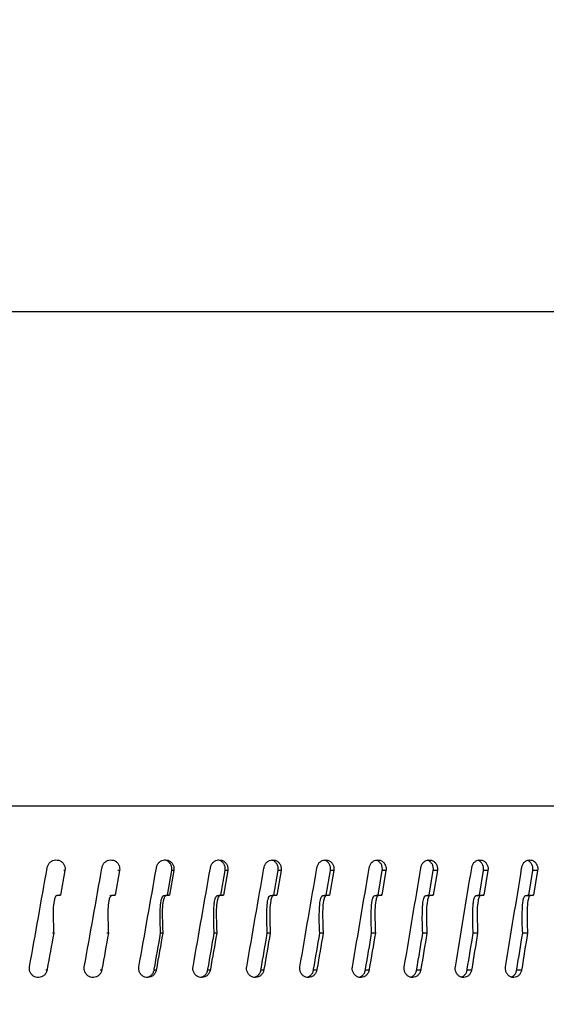
# Model space of a CAD drawing. Units: inches. Extents: x 680 to 4548, y 591 to 2744.
# Drawn here: x 3983 to 4006, y 2387 to 2430 of the extents above; entities that cross this region are included whole.
import ezdxf

# ---------------------------------------------------------------- set-up
doc = ezdxf.new("R2010")
doc.units = ezdxf.units.IN
doc.header["$MEASUREMENT"] = 0
doc.layers.add('DISEGNO', color=10, linetype='Continuous')
doc.layers.add('QUOTE', color=4, linetype='Continuous')
doc.styles.add('ROMANS', font='romans.shx')
doc.dimstyles.new('COSMOGAS', dxfattribs={"dimtxt": 30, "dimasz": 30, "dimexe": 25, "dimexo": 25, "dimgap": 15, "dimtad": 1, "dimdec": 1, "dimdsep": 46, "dimtxsty": 'ROMANS', "dimcen": -3, "dimdle": 1.25, "dimclrt": 7, "dimadec": 1, "dimazin": 2, "dimtfac": 0.75, "dimtdec": 1, "dimtmove": 2, "dimatfit": 3, "dimfxl": 0, "dimtvp": 1.5, "dimtolj": 1, "dimtzin": 0, "dimarcsym": 0})

# ---------------------------------------------------------------- blocks, each defined once
blk = doc.blocks.new('*D14')
at = {"layer": 'Defpoints', "color": 0}
for p in [(4041.983, 2482.557), (4089.483, 2350.085), (4041.983, 2220.209)]:
    blk.add_point(p, dxfattribs=at)
at = {"layer": 'QUOTE', "color": 0, "lineweight": -2}
for p, q in [((4041.983, 2245.209), (4041.983, 2507.557)), ((4089.483, 2375.085), (4089.483, 2507.557)), ((4011.983, 2482.557), (3981.983, 2482.557)), ((4089.483, 2482.557), (4041.983, 2482.557)), ((4119.483, 2482.557), (4149.483, 2482.557))]:
    blk.add_line(p, q, dxfattribs=at)
at = {"layer": 'QUOTE', "color": 0}
for points in [[(4011.983, 2487.557), (4011.983, 2477.557), (4041.983, 2482.557)], [(4119.483, 2487.557), (4119.483, 2477.557), (4089.483, 2482.557)]]:
    blk.add_solid(points, dxfattribs=at)
at = {"layer": 'QUOTE', "color": 7, "insert": (3969.772, 2550.085), "char_height": 30, "attachment_point": 5, "style": 'ROMANS'}
blk.add_mtext('\\A1;1.9"\\P(48mm)', dxfattribs=at)
blk = doc.blocks.new('*D28')
at = {"layer": 'Defpoints', "color": 0}
for p in [(3751.985, 2631.519), (4089.483, 2348.085), (3751.985, 1946.517)]:
    blk.add_point(p, dxfattribs=at)
at = {"layer": 'QUOTE', "color": 0, "linetype": 'ByBlock', "lineweight": -2}
for p, q in [((3751.985, 1971.517), (3751.985, 2656.519)), ((4089.483, 2373.085), (4089.483, 2656.519)), ((4059.483, 2631.519), (3781.985, 2631.519))]:
    blk.add_line(p, q, dxfattribs=at)
at = {"layer": 'QUOTE', "color": 0}
for points in [[(3781.985, 2636.519), (3781.985, 2626.519), (3751.985, 2631.519)], [(4059.483, 2636.519), (4059.483, 2626.519), (4089.483, 2631.519)]]:
    blk.add_solid(points, dxfattribs=at)
at = {"layer": 'QUOTE', "color": 7, "insert": (3920.734, 2697.234), "char_height": 30, "attachment_point": 5, "style": 'ROMANS'}
blk.add_mtext('\\A1;13.5"\\P(343mm)', dxfattribs=at)

msp = doc.modelspace()

# ---------------------------------------------------------------- linework, layer by layer
at = {"layer": 'DISEGNO', "color": 7}
for p, q in [((3976.06, 2417.085), (4038.46, 2417.085)), ((4040.696, 2395.566), (3912.826, 2395.566)), ((3985.41, 2392.772), (3985.218, 2391.702)), ((3985.41, 2392.772), (3985.359, 2392.772)), ((3987.786, 2392.772), (3987.595, 2391.702)), ((3987.786, 2392.772), (3987.715, 2392.772)), ((3989.865, 2391.702), (3990.054, 2392.772)), ((3990.147, 2392.772), (3989.957, 2391.702)), ((3990.147, 2392.772), (3990.054, 2392.772)), ((3992.191, 2391.702), (3992.378, 2392.772)), ((3992.488, 2392.772), (3992.301, 2391.702)), ((3992.488, 2392.772), (3992.378, 2392.772)), ((3994.495, 2391.702), (3994.681, 2392.772)), ((3994.808, 2392.772), (3994.622, 2391.702)), ((3994.808, 2392.772), (3994.681, 2392.772)), ((3996.774, 2391.702), (3996.958, 2392.772)), ((3997.102, 2392.772), (3996.918, 2391.702)), ((3997.102, 2392.772), (3996.958, 2392.772)), ((3999.025, 2391.702), (3999.206, 2392.772)), ((3999.367, 2392.772), (3999.186, 2391.702)), ((3999.367, 2392.772), (3999.206, 2392.772)), ((4001.245, 2391.702), (4001.423, 2392.772)), ((4001.6, 2392.772), (4001.422, 2391.702)), ((4001.6, 2392.772), (4001.423, 2392.772)), ((4003.429, 2391.702), (4003.605, 2392.772)), ((4003.798, 2392.772), (4003.605, 2392.772)), ((4003.798, 2392.772), (4003.623, 2391.702)), ((4005.576, 2391.702), (4005.749, 2392.772)), ((4005.958, 2392.772), (4005.749, 2392.772)), ((4005.958, 2392.772), (4005.786, 2391.702)), ((3985.012, 2391.682), (3985.064, 2391.682)), ((3985.168, 2391.702), (3985.218, 2391.702)), ((3987.369, 2391.682), (3987.443, 2391.682)), ((3987.524, 2391.702), (3987.595, 2391.702)), ((3989.71, 2391.682), (3989.806, 2391.682)), ((3989.865, 2391.702), (3989.957, 2391.702)), ((3992.037, 2391.682), (3992.15, 2391.682)), ((3992.191, 2391.702), (3992.301, 2391.702)), ((3994.343, 2391.682), (3994.473, 2391.682)), ((3994.495, 2391.702), (3994.622, 2391.702)), ((3996.624, 2391.682), (3996.771, 2391.682)), ((3996.774, 2391.702), (3996.918, 2391.702)), ((3998.877, 2391.682), (3999.041, 2391.682)), ((3999.025, 2391.702), (3999.186, 2391.702)), ((4001.099, 2391.682), (4001.279, 2391.682)), ((4001.245, 2391.702), (4001.422, 2391.702)), ((4003.286, 2391.682), (4003.482, 2391.682)), ((4003.429, 2391.702), (4003.623, 2391.702)), ((4005.435, 2391.682), (4005.647, 2391.682)), ((4005.576, 2391.702), (4005.786, 2391.702)), ((3984.634, 2388.442), (3984.585, 2388.442)), ((3987.015, 2388.442), (3986.945, 2388.442)), ((3989.381, 2388.442), (3989.288, 2388.442)), ((3991.729, 2388.442), (3991.619, 2388.442)), ((3994.056, 2388.442), (3993.929, 2388.442)), ((3996.359, 2388.442), (3996.215, 2388.442)), ((3998.633, 2388.442), (3998.473, 2388.442)), ((4000.877, 2388.442), (4000.7, 2388.442)), ((4003.087, 2388.442), (4002.894, 2388.442)), ((4005.26, 2388.442), (4005.05, 2388.442))]:
    msp.add_line(p, q, dxfattribs=at)
at = {"layer": 'DISEGNO', "color": 7, "flags": 128}
for points in [[(3984.922, 2390.048), (3984.889, 2390.044), (3984.871, 2390.042)], [(3987.301, 2390.048), (3987.258, 2390.044), (3987.229, 2390.041)], [(3989.665, 2390.048), (3989.612, 2390.044), (3989.571, 2390.041)], [(3992.011, 2390.048), (3991.949, 2390.044), (3991.9, 2390.041)], [(3994.335, 2390.048), (3994.263, 2390.044), (3994.207, 2390.041)], [(3996.635, 2390.048), (3996.553, 2390.044), (3996.489, 2390.041)], [(3998.906, 2390.048), (3998.815, 2390.044), (3998.744, 2390.041)], [(4001.146, 2390.048), (4001.046, 2390.044), (4000.967, 2390.041)], [(4003.351, 2390.048), (4003.242, 2390.044), (4003.157, 2390.041)], [(4005.519, 2390.048), (4005.401, 2390.044), (4005.309, 2390.041)]]:
    msp.add_lwpolyline(points, dxfattribs=at)
at = {"layer": 'DISEGNO', "color": 7}
for points, knots in [([(3984.646, 2392.912), (3984.658, 2392.954), (3984.682, 2393.039), (3984.769, 2393.142), (3984.882, 2393.212), (3985.012, 2393.24), (3985.143, 2393.223), (3985.262, 2393.164), (3985.354, 2393.068), (3985.41, 2392.946), (3985.42, 2392.843), (3985.412, 2392.786), (3985.41, 2392.772)], [0, 0, 0, 0, 0.107371, 0.214742, 0.322113, 0.429483, 0.536854, 0.644229, 0.751606, 0.858982, 0.966351, 1, 1, 1, 1]), ([(3987.027, 2392.912), (3987.039, 2392.954), (3987.063, 2393.039), (3987.149, 2393.142), (3987.261, 2393.212), (3987.39, 2393.24), (3987.521, 2393.223), (3987.639, 2393.164), (3987.731, 2393.068), (3987.786, 2392.946), (3987.796, 2392.843), (3987.788, 2392.786), (3987.786, 2392.772)], [0, 0, 0, 0, 0.107371, 0.214742, 0.322113, 0.429483, 0.536854, 0.644229, 0.751606, 0.858982, 0.966351, 1, 1, 1, 1]), ([(3989.393, 2392.912), (3989.405, 2392.954), (3989.428, 2393.039), (3989.514, 2393.142), (3989.625, 2393.212), (3989.754, 2393.24), (3989.883, 2393.223), (3990.001, 2393.164), (3990.092, 2393.068), (3990.146, 2392.946), (3990.157, 2392.843), (3990.149, 2392.786), (3990.147, 2392.772)], [0, 0, 0, 0, 0.107371, 0.214742, 0.322113, 0.429483, 0.536854, 0.644229, 0.751606, 0.858982, 0.966351, 1, 1, 1, 1]), ([(3990.054, 2392.772), (3990.058, 2392.817), (3990.064, 2392.905), (3990.02, 2393.032), (3989.94, 2393.136), (3989.837, 2393.207), (3989.76, 2393.221), (3989.725, 2393.227)], [0, 0, 0, 0, 0.207985, 0.415969, 0.623959, 0.831962, 1, 1, 1, 1]), ([(3991.741, 2392.912), (3991.753, 2392.954), (3991.776, 2393.039), (3991.861, 2393.142), (3991.971, 2393.212), (3992.099, 2393.24), (3992.227, 2393.223), (3992.344, 2393.164), (3992.434, 2393.068), (3992.488, 2392.946), (3992.499, 2392.843), (3992.49, 2392.786), (3992.488, 2392.772)], [0, 0, 0, 0, 0.107371, 0.214742, 0.322113, 0.429483, 0.536854, 0.644229, 0.751606, 0.858982, 0.966351, 1, 1, 1, 1]), ([(3992.378, 2392.772), (3992.382, 2392.817), (3992.389, 2392.905), (3992.345, 2393.032), (3992.265, 2393.136), (3992.166, 2393.206), (3992.093, 2393.219), (3992.061, 2393.225)], [0, 0, 0, 0, 0.211023, 0.422047, 0.633075, 0.844117, 1, 1, 1, 1]), ([(3994.068, 2392.912), (3994.08, 2392.954), (3994.103, 2393.039), (3994.187, 2393.142), (3994.296, 2393.212), (3994.422, 2393.24), (3994.55, 2393.223), (3994.665, 2393.164), (3994.754, 2393.068), (3994.808, 2392.946), (3994.818, 2392.843), (3994.81, 2392.786), (3994.808, 2392.772)], [0, 0, 0, 0, 0.107371, 0.214742, 0.322113, 0.429483, 0.536854, 0.644229, 0.751606, 0.858982, 0.966351, 1, 1, 1, 1]), ([(3994.681, 2392.772), (3994.684, 2392.817), (3994.691, 2392.905), (3994.647, 2393.032), (3994.569, 2393.136), (3994.473, 2393.205), (3994.403, 2393.217), (3994.376, 2393.222)], [0, 0, 0, 0, 0.214212, 0.428424, 0.64264, 0.856872, 1, 1, 1, 1]), ([(3996.37, 2392.912), (3996.382, 2392.954), (3996.405, 2393.039), (3996.488, 2393.142), (3996.596, 2393.212), (3996.72, 2393.24), (3996.846, 2393.223), (3996.96, 2393.164), (3997.049, 2393.068), (3997.102, 2392.946), (3997.112, 2392.843), (3997.104, 2392.786), (3997.102, 2392.772)], [0, 0, 0, 0, 0.107371, 0.214742, 0.322113, 0.429483, 0.536854, 0.644229, 0.751606, 0.858982, 0.966351, 1, 1, 1, 1]), ([(3996.958, 2392.772), (3996.961, 2392.817), (3996.968, 2392.905), (3996.925, 2393.032), (3996.847, 2393.136), (3996.755, 2393.203), (3996.689, 2393.216), (3996.665, 2393.22)], [0, 0, 0, 0, 0.217571, 0.435142, 0.652719, 0.87031, 1, 1, 1, 1]), ([(3998.645, 2392.912), (3998.657, 2392.954), (3998.679, 2393.039), (3998.761, 2393.142), (3998.868, 2393.212), (3998.991, 2393.24), (3999.115, 2393.223), (3999.227, 2393.164), (3999.314, 2393.068), (3999.367, 2392.946), (3999.377, 2392.843), (3999.369, 2392.786), (3999.367, 2392.772)], [0, 0, 0, 0, 0.107371, 0.214742, 0.322113, 0.429483, 0.536854, 0.644229, 0.751606, 0.858982, 0.966351, 1, 1, 1, 1]), ([(3999.206, 2392.772), (3999.21, 2392.817), (3999.216, 2392.905), (3999.174, 2393.032), (3999.097, 2393.136), (3999.009, 2393.202), (3998.947, 2393.214), (3998.926, 2393.218)], [0, 0, 0, 0, 0.221126, 0.442252, 0.663383, 0.884529, 1, 1, 1, 1]), ([(4000.889, 2392.912), (4000.9, 2392.954), (4000.922, 2393.039), (4001.003, 2393.142), (4001.108, 2393.212), (4001.229, 2393.24), (4001.352, 2393.223), (4001.462, 2393.164), (4001.548, 2393.068), (4001.6, 2392.946), (4001.61, 2392.843), (4001.602, 2392.786), (4001.6, 2392.772)], [0, 0, 0, 0, 0.107371, 0.214742, 0.322113, 0.429483, 0.536854, 0.644229, 0.751606, 0.858982, 0.966351, 1, 1, 1, 1]), ([(4001.423, 2392.772), (4001.426, 2392.817), (4001.433, 2392.905), (4001.391, 2393.032), (4001.315, 2393.136), (4001.231, 2393.2), (4001.174, 2393.212), (4001.156, 2393.216)], [0, 0, 0, 0, 0.224905, 0.449809, 0.674719, 0.899644, 1, 1, 1, 1]), ([(4003.099, 2392.912), (4003.11, 2392.954), (4003.132, 2393.039), (4003.211, 2393.142), (4003.314, 2393.212), (4003.433, 2393.24), (4003.554, 2393.223), (4003.663, 2393.164), (4003.747, 2393.068), (4003.798, 2392.946), (4003.808, 2392.843), (4003.8, 2392.786), (4003.798, 2392.772)], [0, 0, 0, 0, 0.107371, 0.2147421, 0.3221127, 0.4294828, 0.5368539, 0.6442285, 0.7516062, 0.858982, 0.9663512, 1, 1, 1, 1]), ([(4003.605, 2392.772), (4003.608, 2392.817), (4003.614, 2392.905), (4003.573, 2393.032), (4003.499, 2393.135), (4003.419, 2393.199), (4003.366, 2393.21), (4003.351, 2393.213)], [0, 0, 0, 0, 0.228941, 0.457882, 0.686828, 0.91579, 1, 1, 1, 1]), ([(4005.271, 2392.912), (4005.282, 2392.954), (4005.303, 2393.039), (4005.381, 2393.142), (4005.483, 2393.212), (4005.6, 2393.24), (4005.718, 2393.223), (4005.825, 2393.164), (4005.908, 2393.068), (4005.958, 2392.946), (4005.967, 2392.843), (4005.96, 2392.786), (4005.958, 2392.772)], [0, 0, 0, 0, 0.107371, 0.214742, 0.322113, 0.429483, 0.536854, 0.644229, 0.751606, 0.858982, 0.966351, 1, 1, 1, 1]), ([(4005.749, 2392.772), (4005.752, 2392.817), (4005.758, 2392.905), (4005.718, 2393.032), (4005.644, 2393.135), (4005.569, 2393.197), (4005.52, 2393.208), (4005.509, 2393.211)], [0, 0, 0, 0, 0.233275, 0.466549, 0.69983, 0.933125, 1, 1, 1, 1]), ([(3983.87, 2388.581), (3984.127, 2390.013), (3984.386, 2391.457), (3984.644, 2392.9), (3984.646, 2392.912)], [0, 0, 0, 0, 0.992035, 1, 1, 1, 1]), ([(3986.254, 2388.581), (3986.51, 2390.013), (3986.768, 2391.457), (3987.025, 2392.9), (3987.027, 2392.912)], [0, 0, 0, 0, 0.992035, 1, 1, 1, 1]), ([(3988.625, 2388.581), (3988.879, 2390.013), (3989.135, 2391.457), (3989.391, 2392.9), (3989.393, 2392.912)], [0, 0, 0, 0, 0.992035, 1, 1, 1, 1]), ([(3990.979, 2388.581), (3991.231, 2390.013), (3991.486, 2391.457), (3991.739, 2392.9), (3991.741, 2392.912)], [0, 0, 0, 0, 0.992035, 1, 1, 1, 1]), ([(3993.314, 2388.581), (3993.563, 2390.013), (3993.815, 2391.457), (3994.066, 2392.9), (3994.068, 2392.912)], [0, 0, 0, 0, 0.992035, 1, 1, 1, 1]), ([(3995.624, 2388.581), (3995.871, 2390.013), (3996.12, 2391.457), (3996.369, 2392.9), (3996.37, 2392.912)], [0, 0, 0, 0, 0.992035, 1, 1, 1, 1]), ([(3997.908, 2388.581), (3998.152, 2390.013), (3998.398, 2391.457), (3998.643, 2392.9), (3998.645, 2392.912)], [0, 0, 0, 0, 0.992035, 1, 1, 1, 1]), ([(4000.163, 2388.581), (4000.403, 2390.013), (4000.645, 2391.457), (4000.887, 2392.9), (4000.889, 2392.912)], [0, 0, 0, 0, 0.992035, 1, 1, 1, 1]), ([(4002.384, 2388.581), (4002.62, 2390.013), (4002.859, 2391.457), (4003.097, 2392.9), (4003.099, 2392.912)], [0, 0, 0, 0, 0.992035, 1, 1, 1, 1]), ([(4004.568, 2388.581), (4004.801, 2390.013), (4005.036, 2391.457), (4005.269, 2392.9), (4005.271, 2392.912)], [0, 0, 0, 0, 0.992035, 1, 1, 1, 1]), ([(3985.064, 2391.682), (3985.058, 2391.681), (3985.042, 2391.676), (3985.016, 2391.654), (3984.972, 2391.585), (3984.894, 2391.263), (3984.897, 2390.735), (3984.914, 2390.265), (3984.922, 2390.048)], [0, 0, 0, 0, 0.012224, 0.028805, 0.059849, 0.15888, 0.61168, 1, 1, 1, 1]), ([(3985.218, 2391.702), (3985.189, 2391.698), (3985.138, 2391.692), (3985.087, 2391.685), (3985.064, 2391.682)], [0, 0, 0, 0, 0.56027, 1, 1, 1, 1]), ([(3987.443, 2391.682), (3987.436, 2391.681), (3987.421, 2391.676), (3987.395, 2391.654), (3987.35, 2391.584), (3987.273, 2391.261), (3987.276, 2390.733), (3987.293, 2390.263), (3987.301, 2390.048)], [0, 0, 0, 0, 0.012213, 0.028835, 0.05996, 0.15941, 0.614933, 1, 1, 1, 1]), ([(3987.595, 2391.702), (3987.567, 2391.698), (3987.516, 2391.692), (3987.465, 2391.685), (3987.443, 2391.682)], [0, 0, 0, 0, 0.56027, 1, 1, 1, 1]), ([(3989.571, 2390.041), (3989.563, 2390.2), (3989.546, 2390.518), (3989.55, 2390.914), (3989.56, 2391.203), (3989.576, 2391.367), (3989.594, 2391.48), (3989.617, 2391.564), (3989.641, 2391.623), (3989.669, 2391.661), (3989.69, 2391.678), (3989.705, 2391.681), (3989.71, 2391.682)], [0, 0, 0, 0, 0.283776, 0.567066, 0.704069, 0.797169, 0.861242, 0.905923, 0.953476, 0.972188, 0.991114, 1, 1, 1, 1]), ([(3989.806, 2391.682), (3989.799, 2391.681), (3989.784, 2391.676), (3989.758, 2391.654), (3989.714, 2391.584), (3989.637, 2391.261), (3989.641, 2390.733), (3989.657, 2390.263), (3989.665, 2390.048)], [0, 0, 0, 0, 0.012213, 0.028835, 0.05996, 0.15941, 0.614933, 1, 1, 1, 1]), ([(3989.71, 2391.682), (3989.739, 2391.686), (3989.791, 2391.693), (3989.842, 2391.699), (3989.865, 2391.702)], [0, 0, 0, 0, 0.560009, 1, 1, 1, 1]), ([(3989.957, 2391.702), (3989.929, 2391.698), (3989.879, 2391.692), (3989.828, 2391.685), (3989.806, 2391.682)], [0, 0, 0, 0, 0.56027, 1, 1, 1, 1]), ([(3991.9, 2390.041), (3991.891, 2390.2), (3991.875, 2390.518), (3991.879, 2390.914), (3991.889, 2391.203), (3991.904, 2391.367), (3991.923, 2391.48), (3991.945, 2391.564), (3991.969, 2391.622), (3991.997, 2391.661), (3992.018, 2391.678), (3992.033, 2391.681), (3992.037, 2391.682)], [0, 0, 0, 0, 0.283776, 0.567066, 0.704067, 0.797168, 0.861241, 0.905924, 0.953302, 0.972045, 0.991, 1, 1, 1, 1]), ([(3992.15, 2391.682), (3992.144, 2391.681), (3992.129, 2391.676), (3992.103, 2391.654), (3992.06, 2391.584), (3991.983, 2391.262), (3991.987, 2390.734), (3992.003, 2390.264), (3992.011, 2390.048)], [0, 0, 0, 0, 0.012186, 0.028935, 0.059948, 0.159181, 0.613262, 1, 1, 1, 1]), ([(3992.037, 2391.682), (3992.066, 2391.686), (3992.117, 2391.693), (3992.168, 2391.699), (3992.191, 2391.702)], [0, 0, 0, 0, 0.560009, 1, 1, 1, 1]), ([(3992.301, 2391.702), (3992.273, 2391.698), (3992.223, 2391.692), (3992.172, 2391.685), (3992.15, 2391.682)], [0, 0, 0, 0, 0.56027, 1, 1, 1, 1]), ([(3994.207, 2390.041), (3994.199, 2390.2), (3994.182, 2390.518), (3994.186, 2390.914), (3994.196, 2391.203), (3994.211, 2391.367), (3994.23, 2391.48), (3994.252, 2391.564), (3994.276, 2391.623), (3994.303, 2391.661), (3994.324, 2391.678), (3994.339, 2391.681), (3994.343, 2391.682)], [0, 0, 0, 0, 0.283778, 0.567069, 0.704071, 0.797171, 0.861241, 0.905917, 0.953521, 0.97222, 0.991133, 1, 1, 1, 1]), ([(3994.473, 2391.682), (3994.467, 2391.681), (3994.452, 2391.676), (3994.426, 2391.654), (3994.383, 2391.584), (3994.308, 2391.262), (3994.311, 2390.734), (3994.328, 2390.264), (3994.335, 2390.048)], [0, 0, 0, 0, 0.012213, 0.028843, 0.059948, 0.159191, 0.613392, 1, 1, 1, 1]), ([(3994.343, 2391.682), (3994.372, 2391.686), (3994.422, 2391.693), (3994.473, 2391.699), (3994.495, 2391.702)], [0, 0, 0, 0, 0.560009, 1, 1, 1, 1]), ([(3994.622, 2391.702), (3994.594, 2391.698), (3994.545, 2391.692), (3994.495, 2391.685), (3994.473, 2391.682)], [0, 0, 0, 0, 0.56027, 1, 1, 1, 1]), ([(3996.489, 2390.041), (3996.481, 2390.2), (3996.465, 2390.518), (3996.469, 2390.914), (3996.479, 2391.203), (3996.494, 2391.367), (3996.512, 2391.48), (3996.534, 2391.564), (3996.557, 2391.622), (3996.585, 2391.661), (3996.605, 2391.678), (3996.62, 2391.681), (3996.624, 2391.682)], [0, 0, 0, 0, 0.283776, 0.5670656, 0.7040651, 0.7971665, 0.8612397, 0.9059222, 0.9533077, 0.9720496, 0.9910041, 1, 1, 1, 1]), ([(3996.771, 2391.682), (3996.765, 2391.681), (3996.75, 2391.676), (3996.725, 2391.654), (3996.682, 2391.584), (3996.607, 2391.262), (3996.611, 2390.734), (3996.627, 2390.264), (3996.635, 2390.048)], [0, 0, 0, 0, 0.012187, 0.028935, 0.05995, 0.159183, 0.613273, 1, 1, 1, 1]), ([(3996.624, 2391.682), (3996.652, 2391.686), (3996.702, 2391.693), (3996.752, 2391.699), (3996.774, 2391.702)], [0, 0, 0, 0, 0.560009, 1, 1, 1, 1]), ([(3996.918, 2391.702), (3996.891, 2391.698), (3996.842, 2391.692), (3996.793, 2391.685), (3996.771, 2391.682)], [0, 0, 0, 0, 0.56027, 1, 1, 1, 1]), ([(3998.744, 2390.041), (3998.736, 2390.2), (3998.72, 2390.518), (3998.724, 2390.914), (3998.734, 2391.203), (3998.748, 2391.367), (3998.766, 2391.48), (3998.788, 2391.564), (3998.811, 2391.622), (3998.838, 2391.661), (3998.858, 2391.678), (3998.872, 2391.681), (3998.877, 2391.682)], [0, 0, 0, 0, 0.283777, 0.567067, 0.704068, 0.797169, 0.861241, 0.905923, 0.953289, 0.972034, 0.990992, 1, 1, 1, 1]), ([(3998.877, 2391.682), (3998.905, 2391.686), (3998.954, 2391.693), (3999.004, 2391.699), (3999.025, 2391.702)], [0, 0, 0, 0, 0.560009, 1, 1, 1, 1]), ([(3999.041, 2391.682), (3999.034, 2391.681), (3999.02, 2391.676), (3998.995, 2391.654), (3998.953, 2391.584), (3998.879, 2391.262), (3998.883, 2390.734), (3998.899, 2390.264), (3998.906, 2390.048)], [0, 0, 0, 0, 0.012185, 0.028935, 0.059942, 0.159169, 0.613135, 1, 1, 1, 1]), ([(3999.186, 2391.702), (3999.159, 2391.698), (3999.11, 2391.692), (3999.062, 2391.685), (3999.041, 2391.682)], [0, 0, 0, 0, 0.56027, 1, 1, 1, 1]), ([(4000.967, 2390.041), (4000.96, 2390.2), (4000.944, 2390.518), (4000.948, 2390.914), (4000.957, 2391.203), (4000.972, 2391.367), (4000.99, 2391.48), (4001.011, 2391.564), (4001.034, 2391.623), (4001.06, 2391.661), (4001.08, 2391.678), (4001.094, 2391.681), (4001.099, 2391.682)], [0, 0, 0, 0, 0.283778, 0.567069, 0.704071, 0.797171, 0.861241, 0.905917, 0.953521, 0.97222, 0.991133, 1, 1, 1, 1]), ([(4001.099, 2391.682), (4001.126, 2391.686), (4001.175, 2391.693), (4001.223, 2391.699), (4001.245, 2391.702)], [0, 0, 0, 0, 0.560009, 1, 1, 1, 1]), ([(4001.279, 2391.682), (4001.272, 2391.681), (4001.258, 2391.676), (4001.234, 2391.654), (4001.192, 2391.584), (4001.12, 2391.262), (4001.123, 2390.734), (4001.139, 2390.264), (4001.146, 2390.048)], [0, 0, 0, 0, 0.0122133, 0.0288432, 0.0599479, 0.1591912, 0.6133919, 1, 1, 1, 1]), ([(4001.422, 2391.702), (4001.395, 2391.698), (4001.347, 2391.692), (4001.3, 2391.685), (4001.279, 2391.682)], [0, 0, 0, 0, 0.56027, 1, 1, 1, 1]), ([(4003.157, 2390.041), (4003.149, 2390.2), (4003.134, 2390.518), (4003.137, 2390.914), (4003.147, 2391.203), (4003.161, 2391.367), (4003.178, 2391.48), (4003.199, 2391.564), (4003.222, 2391.622), (4003.248, 2391.661), (4003.267, 2391.678), (4003.281, 2391.681), (4003.286, 2391.682)], [0, 0, 0, 0, 0.283776, 0.567066, 0.704065, 0.797167, 0.86124, 0.905922, 0.953306, 0.972048, 0.991003, 1, 1, 1, 1]), ([(4003.286, 2391.682), (4003.313, 2391.686), (4003.36, 2391.693), (4003.408, 2391.699), (4003.429, 2391.702)], [0, 0, 0, 0, 0.560009, 1, 1, 1, 1]), ([(4003.482, 2391.682), (4003.476, 2391.681), (4003.461, 2391.676), (4003.438, 2391.654), (4003.397, 2391.584), (4003.325, 2391.262), (4003.329, 2390.734), (4003.344, 2390.264), (4003.351, 2390.048)], [0, 0, 0, 0, 0.012187, 0.028935, 0.059949, 0.159181, 0.613271, 1, 1, 1, 1]), ([(4003.623, 2391.702), (4003.596, 2391.698), (4003.549, 2391.692), (4003.503, 2391.685), (4003.482, 2391.682)], [0, 0, 0, 0, 0.56027, 1, 1, 1, 1]), ([(4005.309, 2390.041), (4005.301, 2390.2), (4005.286, 2390.518), (4005.29, 2390.914), (4005.299, 2391.203), (4005.313, 2391.367), (4005.33, 2391.48), (4005.351, 2391.564), (4005.372, 2391.622), (4005.398, 2391.661), (4005.417, 2391.678), (4005.431, 2391.681), (4005.435, 2391.682)], [0, 0, 0, 0, 0.283776, 0.567066, 0.704065, 0.797167, 0.86124, 0.905922, 0.953306, 0.972048, 0.991003, 1, 1, 1, 1]), ([(4005.435, 2391.682), (4005.462, 2391.686), (4005.509, 2391.693), (4005.556, 2391.699), (4005.576, 2391.702)], [0, 0, 0, 0, 0.560009, 1, 1, 1, 1]), ([(4005.647, 2391.682), (4005.641, 2391.681), (4005.627, 2391.676), (4005.604, 2391.654), (4005.564, 2391.584), (4005.494, 2391.262), (4005.497, 2390.734), (4005.512, 2390.264), (4005.519, 2390.048)], [0, 0, 0, 0, 0.012187, 0.028935, 0.059949, 0.159181, 0.613271, 1, 1, 1, 1]), ([(4005.786, 2391.702), (4005.76, 2391.698), (4005.714, 2391.692), (4005.668, 2391.685), (4005.647, 2391.682)], [0, 0, 0, 0, 0.56027, 1, 1, 1, 1]), ([(3984.922, 2390.048), (3984.828, 2389.524), (3984.732, 2388.989), (3984.636, 2388.454), (3984.634, 2388.442)], [0, 0, 0, 0, 0.9785246, 1, 1, 1, 1]), ([(3987.301, 2390.048), (3987.208, 2389.524), (3987.112, 2388.989), (3987.017, 2388.454), (3987.015, 2388.442)], [0, 0, 0, 0, 0.9785246, 1, 1, 1, 1]), ([(3989.288, 2388.442), (3989.29, 2388.454), (3989.384, 2388.986), (3989.479, 2389.519), (3989.571, 2390.041)], [0, 0, 0, 0, 0.021574, 1, 1, 1, 1]), ([(3989.665, 2390.048), (3989.572, 2389.524), (3989.478, 2388.989), (3989.383, 2388.454), (3989.381, 2388.442)], [0, 0, 0, 0, 0.978525, 1, 1, 1, 1]), ([(3991.619, 2388.442), (3991.621, 2388.454), (3991.715, 2388.986), (3991.808, 2389.519), (3991.9, 2390.041)], [0, 0, 0, 0, 0.021574, 1, 1, 1, 1]), ([(3992.011, 2390.048), (3991.919, 2389.524), (3991.825, 2388.989), (3991.731, 2388.454), (3991.729, 2388.442)], [0, 0, 0, 0, 0.9785246, 1, 1, 1, 1]), ([(3993.929, 2388.442), (3993.931, 2388.454), (3994.024, 2388.986), (3994.116, 2389.519), (3994.207, 2390.041)], [0, 0, 0, 0, 0.0215745, 1, 1, 1, 1]), ([(3994.335, 2390.048), (3994.244, 2389.524), (3994.151, 2388.989), (3994.058, 2388.454), (3994.056, 2388.442)], [0, 0, 0, 0, 0.978525, 1, 1, 1, 1]), ([(3996.215, 2388.442), (3996.217, 2388.454), (3996.308, 2388.986), (3996.4, 2389.519), (3996.489, 2390.041)], [0, 0, 0, 0, 0.021574, 1, 1, 1, 1]), ([(3996.635, 2390.048), (3996.545, 2389.524), (3996.453, 2388.989), (3996.361, 2388.454), (3996.359, 2388.442)], [0, 0, 0, 0, 0.978525, 1, 1, 1, 1]), ([(3998.473, 2388.442), (3998.475, 2388.454), (3998.565, 2388.986), (3998.656, 2389.519), (3998.744, 2390.041)], [0, 0, 0, 0, 0.0215745, 1, 1, 1, 1]), ([(3998.906, 2390.048), (3998.817, 2389.524), (3998.726, 2388.989), (3998.635, 2388.454), (3998.633, 2388.442)], [0, 0, 0, 0, 0.978525, 1, 1, 1, 1]), ([(4000.7, 2388.442), (4000.702, 2388.454), (4000.791, 2388.986), (4000.88, 2389.519), (4000.967, 2390.041)], [0, 0, 0, 0, 0.0215745, 1, 1, 1, 1]), ([(4001.146, 2390.048), (4001.058, 2389.524), (4000.969, 2388.989), (4000.879, 2388.454), (4000.877, 2388.442)], [0, 0, 0, 0, 0.978525, 1, 1, 1, 1]), ([(4002.894, 2388.442), (4002.896, 2388.454), (4002.983, 2388.986), (4003.071, 2389.519), (4003.157, 2390.041)], [0, 0, 0, 0, 0.021574, 1, 1, 1, 1]), ([(4003.351, 2390.048), (4003.265, 2389.524), (4003.177, 2388.989), (4003.089, 2388.454), (4003.087, 2388.442)], [0, 0, 0, 0, 0.9785246, 1, 1, 1, 1]), ([(4005.05, 2388.442), (4005.052, 2388.454), (4005.138, 2388.986), (4005.224, 2389.519), (4005.309, 2390.041)], [0, 0, 0, 0, 0.021574, 1, 1, 1, 1]), ([(4005.519, 2390.048), (4005.435, 2389.524), (4005.348, 2388.989), (4005.262, 2388.454), (4005.26, 2388.442)], [0, 0, 0, 0, 0.9785246, 1, 1, 1, 1]), ([(3984.634, 2388.442), (3984.622, 2388.4), (3984.598, 2388.315), (3984.512, 2388.211), (3984.399, 2388.141), (3984.269, 2388.113), (3984.137, 2388.13), (3984.018, 2388.19), (3983.925, 2388.286), (3983.87, 2388.407), (3983.859, 2388.511), (3983.868, 2388.568), (3983.87, 2388.581)], [0, 0, 0, 0, 0.107371, 0.214742, 0.322113, 0.429483, 0.536854, 0.644229, 0.751606, 0.858982, 0.966351, 1, 1, 1, 1]), ([(3987.015, 2388.442), (3987.003, 2388.4), (3986.979, 2388.315), (3986.893, 2388.211), (3986.781, 2388.141), (3986.651, 2388.113), (3986.52, 2388.13), (3986.402, 2388.19), (3986.31, 2388.286), (3986.254, 2388.407), (3986.244, 2388.511), (3986.252, 2388.568), (3986.254, 2388.581)], [0, 0, 0, 0, 0.107371, 0.214742, 0.322113, 0.429483, 0.536854, 0.644229, 0.751606, 0.858982, 0.966351, 1, 1, 1, 1]), ([(3989.381, 2388.442), (3989.369, 2388.4), (3989.345, 2388.315), (3989.26, 2388.211), (3989.148, 2388.141), (3989.02, 2388.113), (3988.889, 2388.13), (3988.772, 2388.19), (3988.68, 2388.286), (3988.625, 2388.407), (3988.615, 2388.511), (3988.623, 2388.568), (3988.625, 2388.581)], [0, 0, 0, 0, 0.107371, 0.214742, 0.322113, 0.429483, 0.536854, 0.644229, 0.751606, 0.858982, 0.966351, 1, 1, 1, 1]), ([(3988.957, 2388.129), (3988.976, 2388.13), (3989.039, 2388.134), (3989.135, 2388.187), (3989.228, 2388.279), (3989.273, 2388.372), (3989.285, 2388.429), (3989.288, 2388.442)], [0, 0, 0, 0, 0.119328, 0.385111, 0.650889, 0.916667, 1, 1, 1, 1]), ([(3991.729, 2388.442), (3991.717, 2388.4), (3991.694, 2388.315), (3991.609, 2388.211), (3991.499, 2388.141), (3991.371, 2388.113), (3991.242, 2388.13), (3991.125, 2388.19), (3991.034, 2388.286), (3990.98, 2388.407), (3990.969, 2388.511), (3990.977, 2388.568), (3990.979, 2388.581)], [0, 0, 0, 0, 0.107371, 0.214742, 0.322113, 0.429483, 0.536854, 0.644229, 0.751606, 0.858982, 0.966351, 1, 1, 1, 1]), ([(3991.301, 2388.13), (3991.316, 2388.131), (3991.375, 2388.135), (3991.467, 2388.187), (3991.56, 2388.279), (3991.605, 2388.372), (3991.616, 2388.429), (3991.619, 2388.442)], [0, 0, 0, 0, 0.10095, 0.372279, 0.643603, 0.914928, 1, 1, 1, 1]), ([(3994.056, 2388.442), (3994.044, 2388.4), (3994.021, 2388.315), (3993.937, 2388.211), (3993.828, 2388.141), (3993.701, 2388.113), (3993.573, 2388.13), (3993.458, 2388.19), (3993.368, 2388.286), (3993.314, 2388.407), (3993.304, 2388.511), (3993.312, 2388.568), (3993.314, 2388.581)], [0, 0, 0, 0, 0.107371, 0.214742, 0.322113, 0.429483, 0.536854, 0.644229, 0.751606, 0.858982, 0.966351, 1, 1, 1, 1]), ([(3993.623, 2388.131), (3993.636, 2388.132), (3993.691, 2388.136), (3993.779, 2388.187), (3993.87, 2388.279), (3993.915, 2388.372), (3993.926, 2388.429), (3993.929, 2388.442)], [0, 0, 0, 0, 0.08144, 0.358657, 0.635869, 0.913082, 1, 1, 1, 1]), ([(3996.359, 2388.442), (3996.347, 2388.4), (3996.324, 2388.315), (3996.241, 2388.211), (3996.133, 2388.141), (3996.008, 2388.113), (3995.881, 2388.13), (3995.767, 2388.19), (3995.678, 2388.286), (3995.625, 2388.407), (3995.614, 2388.511), (3995.622, 2388.568), (3995.624, 2388.581)], [0, 0, 0, 0, 0.107371, 0.214742, 0.322113, 0.429483, 0.536854, 0.644229, 0.751606, 0.858982, 0.966351, 1, 1, 1, 1]), ([(3995.922, 2388.132), (3995.931, 2388.133), (3995.982, 2388.137), (3996.066, 2388.188), (3996.157, 2388.279), (3996.2, 2388.372), (3996.212, 2388.429), (3996.215, 2388.442)], [0, 0, 0, 0, 0.06063, 0.344128, 0.62762, 0.911112, 1, 1, 1, 1]), ([(3998.633, 2388.442), (3998.622, 2388.4), (3998.599, 2388.315), (3998.517, 2388.211), (3998.411, 2388.141), (3998.287, 2388.113), (3998.162, 2388.13), (3998.049, 2388.19), (3997.961, 2388.286), (3997.909, 2388.407), (3997.899, 2388.511), (3997.907, 2388.568), (3997.908, 2388.581)], [0, 0, 0, 0, 0.107371, 0.2147421, 0.3221127, 0.4294828, 0.5368539, 0.6442285, 0.7516062, 0.858982, 0.9663512, 1, 1, 1, 1]), ([(3998.194, 2388.133), (3998.2, 2388.134), (3998.246, 2388.138), (3998.326, 2388.188), (3998.416, 2388.279), (3998.459, 2388.372), (3998.47, 2388.429), (3998.473, 2388.442)], [0, 0, 0, 0, 0.038319, 0.32855, 0.618775, 0.909001, 1, 1, 1, 1]), ([(4000.877, 2388.442), (4000.866, 2388.4), (4000.844, 2388.315), (4000.763, 2388.211), (4000.658, 2388.141), (4000.536, 2388.113), (4000.413, 2388.13), (4000.302, 2388.19), (4000.215, 2388.286), (4000.163, 2388.407), (4000.153, 2388.511), (4000.161, 2388.568), (4000.163, 2388.581)], [0, 0, 0, 0, 0.107371, 0.2147421, 0.3221127, 0.4294828, 0.5368539, 0.6442285, 0.7516062, 0.858982, 0.9663512, 1, 1, 1, 1]), ([(4000.436, 2388.134), (4000.438, 2388.135), (4000.48, 2388.139), (4000.555, 2388.188), (4000.644, 2388.279), (4000.686, 2388.372), (4000.698, 2388.429), (4000.7, 2388.442)], [0, 0, 0, 0, 0.014269, 0.311758, 0.609242, 0.906726, 1, 1, 1, 1]), ([(4003.087, 2388.442), (4003.076, 2388.4), (4003.054, 2388.315), (4002.975, 2388.211), (4002.871, 2388.141), (4002.751, 2388.113), (4002.63, 2388.13), (4002.521, 2388.19), (4002.435, 2388.286), (4002.384, 2388.407), (4002.374, 2388.511), (4002.382, 2388.568), (4002.384, 2388.581)], [0, 0, 0, 0, 0.107371, 0.214742, 0.322113, 0.429483, 0.536854, 0.644229, 0.751606, 0.858982, 0.966351, 1, 1, 1, 1]), ([(4002.641, 2388.136), (4002.678, 2388.152), (4002.753, 2388.184), (4002.838, 2388.28), (4002.88, 2388.372), (4002.891, 2388.429), (4002.894, 2388.442)], [0, 0, 0, 0, 0.2983027, 0.601602, 0.904902, 1, 1, 1, 1]), ([(4005.26, 2388.442), (4005.249, 2388.4), (4005.227, 2388.315), (4005.149, 2388.211), (4005.047, 2388.141), (4004.93, 2388.113), (4004.811, 2388.13), (4004.703, 2388.19), (4004.619, 2388.286), (4004.569, 2388.407), (4004.559, 2388.511), (4004.567, 2388.568), (4004.568, 2388.581)], [0, 0, 0, 0, 0.107371, 0.214742, 0.322113, 0.429483, 0.536854, 0.644229, 0.751606, 0.858982, 0.966351, 1, 1, 1, 1]), ([(4004.809, 2388.139), (4004.843, 2388.154), (4004.914, 2388.186), (4004.996, 2388.28), (4005.037, 2388.372), (4005.048, 2388.429), (4005.05, 2388.442)], [0, 0, 0, 0, 0.28521, 0.594168, 0.903128, 1, 1, 1, 1])]:
    msp.add_open_spline(points, degree=3, knots=knots, dxfattribs=at)

# ---------------------------------------------------------------- dimensions: what is measured, and where the dimension line sits
at = {"layer": 'QUOTE', "color": 7}
dim = msp.add_linear_dim(base=(3751.985, 2631.519), p1=(4089.483, 2348.085), p2=(3751.985, 1946.517), text='13.5"\\P(343mm)', dimstyle='COSMOGAS', override={"dimdec": 0, "dimpost": '', "dimarcsym": 1}, dxfattribs=at)
dim.commit()
dim.dimension.update_dxf_attribs({"geometry": '*D28', "text_midpoint": (3920.734, 2697.234)})
dim = msp.add_linear_dim(base=(4041.9827, 2482.5565), p1=(4089.4829, 2350.085), p2=(4041.9827, 2220.2086), text='1.9"\\P(<>mm)', dimstyle='COSMOGAS', override={"dimdec": 0}, dxfattribs=at)
dim.commit()
dim.dimension.update_dxf_attribs({"geometry": '*D14', "text_midpoint": (3969.7724, 2550.0846), "dimtype": 160})

doc.saveas('drawing.dxf')
